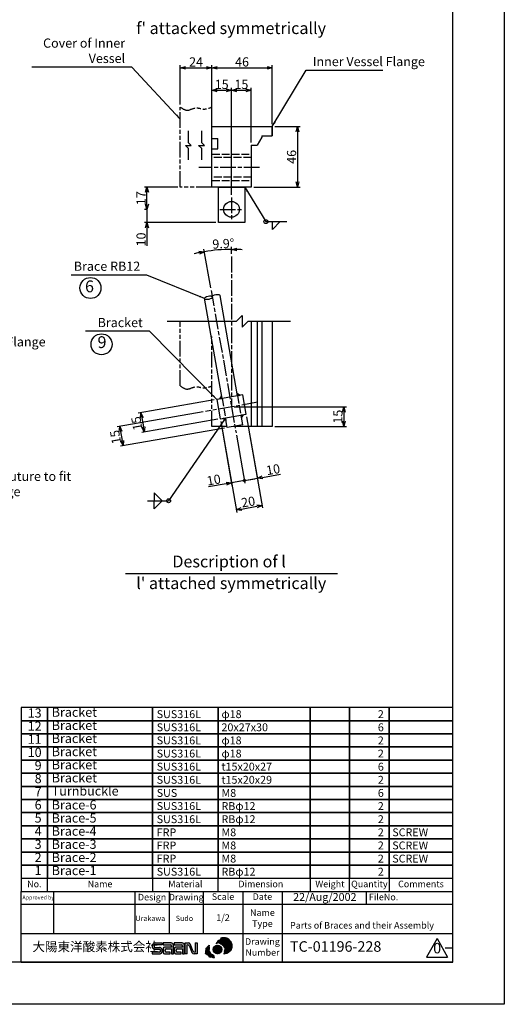
# Model space of a CAD drawing. Extents: x 0 to 1649, y 0 to 1143.
# Drawn here: x 1280 to 1649, y 0 to 750 of the extents above; entities that cross this region are included whole.
import ezdxf
from ezdxf.enums import TextEntityAlignment as Align

# ---------------------------------------------------------------- set-up
doc = ezdxf.new("R2010")
doc.units = 0
for name, pattern in [('AM_ISO02W050', [7.5, 6, -1.5]), ('AM_ISO08W050', [18, 12, -1.5, 3, -1.5]), ('AM_ISO09W050', [22.5, 12, -1.5, 3, -1.5, 3, -1.5])]:
    doc.linetypes.add(name, pattern=pattern)
doc.layers.get('0').update_dxf_attribs({"linetype": 'CONTINUOUS'})
doc.layers.get('DEFPOINTS').update_dxf_attribs({"linetype": 'CONTINUOUS'})
for name, color, linetype in [('A1枠', 7, 'CONTINUOUS'), ('AM_3', 6, 'AM_ISO02W050'), ('AM_5', 3, 'CONTINUOUS'), ('AM_6', 2, 'CONTINUOUS'), ('AM_7', 4, 'AM_ISO08W050'), ('AM_8', 1, 'CONTINUOUS'), ('ブラケット', 1, 'CONTINUOUS'), ('ブレース', 5, 'CONTINUOUS'), ('内槽フランジ', 8, 'CONTINUOUS'), ('内槽フランジフタ', 8, 'AM_ISO09W050'), ('図面範囲', 7, 'CONTINUOUS')]:
    doc.layers.add(name, color=color, linetype=linetype)
doc.styles.add('スタイル１', font='MS Gothic.ttf')
doc.styles.add('大陽東洋酸素', font='MS Mincho.ttf', dxfattribs={"width": 0.8})
doc.styles.add('表題', font='MS PMincho.ttf')
doc.dimstyles.new('スタイル1-2', dxfattribs={"dimtxt": 7, "dimasz": 4, "dimexe": 2, "dimexo": 2, "dimgap": 1, "dimtad": 1, "dimtxsty": 'スタイル１', "dimblk": 'OPEN30', "dimcen": 0.09, "dimclrd": 2, "dimclre": 2, "dimazin": 3, "dimtm": 1e-09, "dimtfac": 1, "dimtmove": 0, "dimatfit": 3, "dimtolj": 1, "dimtzin": 0})
doc.dimstyles.new('スタイル1-2$2', dxfattribs={"dimtxt": 7, "dimasz": 4, "dimexe": 2, "dimexo": 2, "dimgap": 1, "dimtad": 1, "dimtxsty": 'スタイル１', "dimblk": 'OPEN30', "dimcen": 0.09, "dimclrd": 2, "dimclre": 2, "dimazin": 3, "dimtm": 1e-09, "dimtfac": 1, "dimtmove": 0, "dimatfit": 3, "dimtolj": 1, "dimtzin": 0})

# ---------------------------------------------------------------- blocks, each defined once
blk = doc.blocks.new('_OPEN30')
at = {"color": 0}
for p, q in [((-1, 0.27), (0, 0)), ((0, 0), (-1, -0.27)), ((0, 0), (-1, 0))]:
    blk.add_line(p, q, dxfattribs=at)
blk = doc.blocks.new('*D97')
at = {"layer": 'AM_5', "color": 2}
for p, q in [((1443.5, 455.09), (1528.92, 455.09)), ((1526.92, 451.09), (1526.92, 444.09)), ((1474.5, 440.09), (1528.92, 440.09))]:
    blk.add_line(p, q, dxfattribs=at)
at = {"layer": 'DEFPOINTS', "color": 0}
for p in [(1441.5, 455.09), (1472.5, 440.09), (1526.92, 440.09)]:
    blk.add_point(p, dxfattribs=at)
at = {"layer": 'AM_5', "color": 2, "xscale": 4, "yscale": 4, "zscale": 4}
for p, rotation in [((1526.92, 455.09), 90), ((1526.92, 440.09), 270)]:
    blk.add_blockref('_OPEN30', p, dxfattribs=dict(at, rotation=rotation))
at = {"layer": 'AM_5', "color": 0, "insert": (1522.42, 447.59), "char_height": 7, "attachment_point": 5, "rotation": 90, "style": 'スタイル１'}
blk.add_mtext('\\A1;15', dxfattribs=at)
blk = doc.blocks.new('*D104')
at = {"layer": 'AM_5', "color": 2}
for p, q in [((1425.63, 545.71), (1420.47, 575.21)), ((1441.5, 571.54), (1441.5, 577.04))]:
    blk.add_line(p, q, dxfattribs=at)
for start, end in [(101.83924, 103.74997), (90, 99.92851), (86.17854, 88.08927)]:
    blk.add_arc((1441.5, 455.09), 119.95, start, end, dxfattribs=at)
at = {"layer": 'DEFPOINTS', "color": 0}
for p in [(1427.67, 574.24), (1441.5, 569.54), (1425.98, 543.74), (1441.5, 455.09), (1444.95, 435.39)]:
    blk.add_point(p, dxfattribs=at)
at = {"layer": 'AM_5', "color": 2, "xscale": 4, "yscale": 4, "zscale": 4}
for p, rotation in [((1420.81, 573.24), 10.88387409454786), ((1441.5, 575.04), 179.0446349131433)]:
    blk.add_blockref('_OPEN30', p, dxfattribs=dict(at, rotation=rotation))
at = {"layer": 'AM_5', "color": 0, "insert": (1435.27, 579.38), "char_height": 7, "attachment_point": 5, "rotation": 2.86721, "style": 'スタイル１'}
blk.add_mtext('\\A1;9.9°', dxfattribs=at)
blk = doc.blocks.new('_DOTSMALL')
at = {"color": 0, "linetype": 'BYBLOCK', "const_width": 0.5}
blk.add_lwpolyline([(-0.0625, 0, 1), (0.0625, 0, 1)], format="xyb", close=True, dxfattribs=at)
blk = doc.blocks.new('*D107')
at = {"layer": 'AM_5', "color": 2}
for p, q in [((1452.98, 447.46), (1461.51, 398.73)), ((1445.29, 433.42), (1451.66, 397)), ((1451.32, 398.97), (1447.38, 398.28)), ((1451.32, 398.97), (1461.17, 400.7)), ((1465.11, 401.39), (1478.75, 403.78))]:
    blk.add_line(p, q, dxfattribs=at)
at = {"layer": 'DEFPOINTS', "color": 0}
for p in [(1452.64, 449.43), (1444.95, 435.39), (1461.17, 400.7)]:
    blk.add_point(p, dxfattribs=at)
at = {"layer": 'AM_5', "color": 2, "xscale": 4, "yscale": 4, "zscale": 4}
for name, p, rotation in [('_DOTSMALL', (1451.32, 398.97), 9.928509007691524), ('_OPEN30', (1461.17, 400.7), 189.9285090076915)]:
    blk.add_blockref(name, p, dxfattribs=dict(at, rotation=rotation))
at = {"layer": 'AM_5', "color": 0, "insert": (1473.13, 407.36), "char_height": 7, "attachment_point": 5, "rotation": 9.92851, "style": 'スタイル１'}
blk.add_mtext('\\A1;10', dxfattribs=at)
blk = doc.blocks.new('*D106')
at = {"layer": 'AM_5', "color": 2}
for p, q in [((1433.28, 444.01), (1441.81, 395.28)), ((1445.29, 433.42), (1451.66, 397)), ((1451.32, 398.97), (1441.47, 397.25)), ((1451.32, 398.97), (1459.2, 400.35)), ((1437.53, 396.56), (1423.88, 394.17))]:
    blk.add_line(p, q, dxfattribs=at)
at = {"layer": 'DEFPOINTS', "color": 0}
for p in [(1432.94, 445.98), (1444.95, 435.39), (1451.32, 398.97)]:
    blk.add_point(p, dxfattribs=at)
at = {"layer": 'AM_5', "color": 2, "xscale": 4, "yscale": 4, "zscale": 4}
for name, p, rotation in [('_OPEN30', (1441.47, 397.25), 9.928509007691524), ('_DOTSMALL', (1451.32, 398.97), 189.9285090076915)]:
    blk.add_blockref(name, p, dxfattribs=dict(at, rotation=rotation))
at = {"layer": 'AM_5', "color": 0, "insert": (1427.96, 399.45), "char_height": 7, "attachment_point": 5, "rotation": 9.92851, "style": 'スタイル１'}
blk.add_mtext('\\A1;10', dxfattribs=at)
blk = doc.blocks.new('*D105')
at = {"layer": 'AM_5', "color": 2}
for p, q in [((1433.28, 444.01), (1445.43, 374.59)), ((1452.98, 447.46), (1465.14, 378.04)), ((1449.03, 377.25), (1460.85, 379.32))]:
    blk.add_line(p, q, dxfattribs=at)
at = {"layer": 'DEFPOINTS', "color": 0}
for p in [(1432.94, 445.98), (1452.64, 449.43), (1464.79, 380.01)]:
    blk.add_point(p, dxfattribs=at)
at = {"layer": 'AM_5', "color": 2, "xscale": 4, "yscale": 4, "zscale": 4}
for p, rotation in [((1445.09, 376.56), 189.9285090076915), ((1464.79, 380.01), 9.928509007691524)]:
    blk.add_blockref('_OPEN30', p, dxfattribs=dict(at, rotation=rotation))
at = {"layer": 'AM_5', "color": 0, "insert": (1454.16, 382.72), "char_height": 7, "attachment_point": 5, "rotation": 9.92851, "style": 'スタイル１'}
blk.add_mtext('\\A1;20', dxfattribs=at)
blk = doc.blocks.new('*D108')
at = {"layer": 'AM_5', "color": 2}
for p, q in [((1428.38, 460.41), (1370.54, 450.28)), ((1430.97, 445.63), (1373.13, 435.51)), ((1373.2, 446.69), (1374.41, 439.79))]:
    blk.add_line(p, q, dxfattribs=at)
at = {"layer": 'DEFPOINTS', "color": 0}
for p in [(1430.35, 460.75), (1432.94, 445.98), (1375.1, 435.85)]:
    blk.add_point(p, dxfattribs=at)
at = {"layer": 'AM_5', "color": 2, "xscale": 4, "yscale": 4, "zscale": 4}
for p, rotation in [((1372.51, 450.63), 99.92850900769153), ((1375.1, 435.85), 279.9285090076915)]:
    blk.add_blockref('_OPEN30', p, dxfattribs=dict(at, rotation=rotation))
at = {"layer": 'AM_5', "color": 0, "insert": (1369.37, 442.47), "char_height": 7, "attachment_point": 5, "rotation": 99.92851, "style": 'スタイル１'}
blk.add_mtext('\\A1;15', dxfattribs=at)
blk = doc.blocks.new('*D111')
at = {"layer": 'AM_5', "color": 2}
for p, q in [((1426.5, 670.52), (1426.5, 698.19)), ((1441.5, 616.52), (1441.5, 698.19)), ((1430.5, 696.19), (1437.5, 696.19))]:
    blk.add_line(p, q, dxfattribs=at)
at = {"layer": 'DEFPOINTS', "color": 0}
for p in [(1441.5, 696.19), (1426.5, 668.52), (1441.5, 614.52)]:
    blk.add_point(p, dxfattribs=at)
at = {"layer": 'AM_5', "color": 2, "xscale": 4, "yscale": 4, "zscale": 4, "rotation": 180}
blk.add_blockref('_OPEN30', (1426.5, 696.19), dxfattribs=at)
at = {"layer": 'AM_5', "color": 2, "xscale": 4, "yscale": 4, "zscale": 4}
blk.add_blockref('_OPEN30', (1441.5, 696.19), dxfattribs=at)
at = {"layer": 'AM_5', "color": 0, "insert": (1434, 700.69), "char_height": 7, "attachment_point": 5, "style": 'スタイル１'}
blk.add_mtext('\\A1;15', dxfattribs=at)
blk = doc.blocks.new('*D110')
at = {"layer": 'AM_5', "color": 2}
for p, q in [((1441.5, 616.52), (1441.5, 698.19)), ((1456.5, 656.52), (1456.5, 698.19)), ((1445.5, 696.19), (1452.5, 696.19))]:
    blk.add_line(p, q, dxfattribs=at)
at = {"layer": 'DEFPOINTS', "color": 0}
for p in [(1456.5, 696.19), (1456.5, 654.52), (1441.5, 614.52)]:
    blk.add_point(p, dxfattribs=at)
at = {"layer": 'AM_5', "color": 2, "xscale": 4, "yscale": 4, "zscale": 4, "rotation": 180}
blk.add_blockref('_OPEN30', (1441.5, 696.19), dxfattribs=at)
at = {"layer": 'AM_5', "color": 2, "xscale": 4, "yscale": 4, "zscale": 4}
blk.add_blockref('_OPEN30', (1456.5, 696.19), dxfattribs=at)
at = {"layer": 'AM_5', "color": 0, "insert": (1449, 700.69), "char_height": 7, "attachment_point": 5, "style": 'スタイル１'}
blk.add_mtext('\\A1;15', dxfattribs=at)
blk = doc.blocks.new('*D109')
at = {"layer": 'AM_5', "color": 2}
for p, q in [((1474.5, 668.52), (1493.68, 668.52)), ((1491.68, 664.52), (1491.68, 626.52)), ((1458.5, 622.52), (1493.68, 622.52))]:
    blk.add_line(p, q, dxfattribs=at)
at = {"layer": 'DEFPOINTS', "color": 0}
for p in [(1472.5, 668.52), (1456.5, 622.52), (1491.68, 622.52)]:
    blk.add_point(p, dxfattribs=at)
at = {"layer": 'AM_5', "color": 2, "xscale": 4, "yscale": 4, "zscale": 4}
for p, rotation in [((1491.68, 668.52), 90), ((1491.68, 622.52), 270)]:
    blk.add_blockref('_OPEN30', p, dxfattribs=dict(at, rotation=rotation))
at = {"layer": 'AM_5', "color": 0, "insert": (1487.18, 645.52), "char_height": 7, "attachment_point": 5, "rotation": 90, "style": 'スタイル１'}
blk.add_mtext('\\A1;46', dxfattribs=at)
blk = doc.blocks.new('*D113')
at = {"layer": 'AM_5', "color": 2}
for p, q in [((1377.12, 609.52), (1377.12, 613.52)), ((1376.84, 605.52), (1375.12, 605.52)), ((1377.12, 605.52), (1377.12, 595.52)), ((1429.5, 595.52), (1375.12, 595.52)), ((1377.12, 591.52), (1377.12, 577.66))]:
    blk.add_line(p, q, dxfattribs=at)
at = {"layer": 'DEFPOINTS', "color": 0}
for p in [(1377.12, 605.52), (1378.84, 605.52), (1431.5, 595.52)]:
    blk.add_point(p, dxfattribs=at)
at = {"layer": 'AM_5', "color": 2, "xscale": 4, "yscale": 4, "zscale": 4}
for p, rotation in [((1377.12, 605.52), 270), ((1377.12, 595.52), 90)]:
    blk.add_blockref('_OPEN30', p, dxfattribs=dict(at, rotation=rotation))
at = {"layer": 'AM_5', "color": 0, "insert": (1372.62, 582.59), "char_height": 7, "attachment_point": 5, "rotation": 90, "style": 'スタイル１'}
blk.add_mtext('\\A1;10', dxfattribs=at)
blk = doc.blocks.new('*D112')
at = {"layer": 'AM_5', "color": 2}
for p, q in [((1400.5, 622.52), (1375.12, 622.52)), ((1377.12, 609.52), (1377.12, 618.52)), ((1376.84, 605.52), (1375.12, 605.52))]:
    blk.add_line(p, q, dxfattribs=at)
at = {"layer": 'DEFPOINTS', "color": 0}
for p in [(1377.12, 622.52), (1402.5, 622.52), (1378.84, 605.52)]:
    blk.add_point(p, dxfattribs=at)
at = {"layer": 'AM_5', "color": 2, "xscale": 4, "yscale": 4, "zscale": 4}
for p, rotation in [((1377.12, 622.52), 90), ((1377.12, 605.52), 270)]:
    blk.add_blockref('_OPEN30', p, dxfattribs=dict(at, rotation=rotation))
at = {"layer": 'AM_5', "color": 0, "insert": (1372.62, 614.02), "char_height": 7, "attachment_point": 5, "rotation": 90, "style": 'スタイル１'}
blk.add_mtext('\\A1;17', dxfattribs=at)
blk = doc.blocks.new('*D114')
at = {"layer": 'AM_5', "color": 2}
for p, q in [((1426.5, 685.38), (1426.5, 715.32)), ((1430.5, 713.32), (1468.5, 713.32)), ((1472.5, 670.52), (1472.5, 715.32))]:
    blk.add_line(p, q, dxfattribs=at)
at = {"layer": 'DEFPOINTS', "color": 0}
for p in [(1472.5, 713.32), (1426.5, 683.38), (1472.5, 668.52)]:
    blk.add_point(p, dxfattribs=at)
at = {"layer": 'AM_5', "color": 2, "xscale": 4, "yscale": 4, "zscale": 4, "rotation": 180}
blk.add_blockref('_OPEN30', (1426.5, 713.32), dxfattribs=at)
at = {"layer": 'AM_5', "color": 2, "xscale": 4, "yscale": 4, "zscale": 4}
blk.add_blockref('_OPEN30', (1472.5, 713.32), dxfattribs=at)
at = {"layer": 'AM_5', "color": 0, "insert": (1449.5, 717.82), "char_height": 7, "attachment_point": 5, "style": 'スタイル１'}
blk.add_mtext('\\A1;46', dxfattribs=at)
blk = doc.blocks.new('*D115')
at = {"layer": 'AM_5', "color": 2}
for p, q in [((1402.5, 685.38), (1402.5, 715.32)), ((1406.5, 713.32), (1422.5, 713.32)), ((1426.5, 685.38), (1426.5, 715.32))]:
    blk.add_line(p, q, dxfattribs=at)
at = {"layer": 'DEFPOINTS', "color": 0}
for p in [(1426.5, 713.32), (1402.5, 683.38), (1426.5, 683.38)]:
    blk.add_point(p, dxfattribs=at)
at = {"layer": 'AM_5', "color": 2, "xscale": 4, "yscale": 4, "zscale": 4, "rotation": 180}
blk.add_blockref('_OPEN30', (1402.5, 713.32), dxfattribs=at)
at = {"layer": 'AM_5', "color": 2, "xscale": 4, "yscale": 4, "zscale": 4}
blk.add_blockref('_OPEN30', (1426.5, 713.32), dxfattribs=at)
at = {"layer": 'AM_5', "color": 0, "insert": (1414.5, 717.82), "char_height": 7, "attachment_point": 5, "style": 'スタイル１'}
blk.add_mtext('\\A1;24', dxfattribs=at)
blk = doc.blocks.new('*D149')
at = {"layer": 'AM_5', "color": 2}
for p, q in [((1419.83, 451.3), (1354.38, 439.84)), ((1436.2, 438.94), (1356.97, 425.07)), ((1357.04, 436.25), (1358.25, 429.35))]:
    blk.add_line(p, q, dxfattribs=at)
at = {"layer": 'DEFPOINTS', "color": 0}
for p in [(1421.8, 451.64), (1438.17, 439.28), (1358.94, 425.41)]:
    blk.add_point(p, dxfattribs=at)
at = {"layer": 'AM_5', "color": 2, "xscale": 4, "yscale": 4, "zscale": 4}
for p, rotation in [((1356.35, 440.19), 99.92850900769166), ((1358.94, 425.41), 279.9285090076917)]:
    blk.add_blockref('_OPEN30', p, dxfattribs=dict(at, rotation=rotation))
at = {"layer": 'AM_5', "color": 0, "insert": (1353.21, 432.02), "char_height": 7, "attachment_point": 5, "rotation": 99.92851, "style": 'スタイル１'}
blk.add_mtext('\\A1;15', dxfattribs=at)

msp = doc.modelspace()

# ---------------------------------------------------------------- hatches: boundary and pattern name
at = {"layer": 'A1枠'}
h = msp.add_hatch(color=256, dxfattribs=at)
h.paths.add_polyline_path([(1386.611, 43.258), (1383.228, 43.258, -0.3669553), (1382.537, 43.844, -0.082184), (1382.537, 44.772, -0.3669553), (1383.228, 45.358), (1388.799, 45.358), (1388.799, 46.758), (1383.286, 46.758, 0.276984), (1381.433, 45.646, 0.25), (1381.433, 42.97, 0.276984), (1383.286, 41.858), (1386.67, 41.858, -0.3669553), (1387.361, 41.272, -0.082184), (1387.361, 40.344, -0.3669553), (1386.67, 39.758), (1381.099, 39.758), (1381.099, 38.358), (1386.611, 38.358, 0.276984), (1388.464, 39.47, 0.25), (1388.464, 42.146, 0.276984)])
h.paths.add_polyline_path([(1390.549, 43.608, 0.4142136), (1389.499, 42.558), (1389.499, 39.408, 0.4142136), (1390.549, 38.358), (1394.749, 38.358), (1394.749, 39.758), (1391.949, 39.758, -0.4142136), (1390.899, 40.808), (1390.899, 41.158, -0.4142136), (1391.949, 42.208), (1395.799, 42.208), (1395.799, 38.358), (1397.199, 38.358), (1397.199, 45.008, 0.4142136), (1395.449, 46.758), (1389.499, 46.758), (1389.499, 45.358), (1394.749, 45.358, -0.4142136), (1395.799, 44.308), (1395.799, 43.608)])
h.paths.add_polyline_path([(1398.949, 43.608, 0.4142136), (1397.899, 42.558), (1397.899, 39.408, 0.4142136), (1398.949, 38.358), (1403.149, 38.358), (1403.149, 39.758), (1400.349, 39.758, -0.4142136), (1399.299, 40.808), (1399.299, 41.158, -0.4142136), (1400.349, 42.208), (1404.199, 42.208), (1404.199, 38.358), (1405.599, 38.358), (1405.599, 45.008, 0.4142136), (1403.849, 46.758), (1397.899, 46.758), (1397.899, 45.358), (1403.149, 45.358, -0.4142136), (1404.199, 44.308), (1404.199, 43.608)])
h.paths.add_polyline_path([(1407.699, 45.358), (1407.839, 45.358, -0.3066784), (1409.464, 44.258), (1411.384, 39.458, 0.3066784), (1413.009, 38.358), (1415.249, 38.358), (1415.249, 46.758), (1413.849, 46.758), (1413.849, 39.758), (1413.709, 39.758, -0.3066784), (1412.084, 40.858), (1410.164, 45.658, 0.3066784), (1408.539, 46.758), (1406.299, 46.758), (1406.299, 38.358), (1407.699, 38.358)])
h = msp.add_hatch(dxfattribs=at)
h.set_pattern_fill('LINE', color=256, scale=0.1, angle=45, style=0)
edge = h.paths.add_edge_path()
edge.add_spline(control_points=[(1424.573, 44.982), (1424.057, 44.747), (1423.423, 44.459), (1423.287, 43.405), (1422.39, 43.16), (1422.15, 42.176), (1422.187, 41.372), (1421.814, 40.427), (1421.942, 39.493), (1421.501, 38.241), (1422.581, 38.052), (1423.148, 37.419), (1424.179, 37.393), (1424.415, 36.671), (1424.469, 35.98), (1425.316, 35.656), (1426.094, 36.241), (1427.084, 35.698), (1427.74, 35.355), (1428.674, 35.494), (1427.734, 36.174), (1428.042, 36.872), (1427.737, 37.698), (1426.779, 37.858), (1425.755, 38.361), (1425.252, 39.357), (1425.007, 40.194), (1424.363, 40.464), (1424.299, 41.273), (1424.453, 42.057), (1424.446, 42.839), (1424.579, 43.468), (1424.22, 43.861), (1424.198, 44.407), (1424.602, 44.675), (1424.579, 44.916), (1424.573, 44.982)], knot_values=[0, 0, 0, 0, 1.5165948, 1.8612986, 3.0020793, 3.7059895, 4.7047524, 5.4397944, 6.6272199, 7.7635126, 8.2738195, 9.4610856, 10.315273, 10.8874354, 11.5314517, 12.2969119, 13.0460923, 14.1852557, 15.1746404, 15.5653814, 16.248391, 17.2000318, 17.7100191, 18.6432906, 19.8305559, 21.0406879, 21.9100152, 22.2516345, 22.9866765, 23.9854394, 24.7444475, 25.3599399, 25.7417313, 26.2625317, 26.7747875, 26.9641701, 26.9641701, 26.9641701, 26.9641701], degree=3, periodic=0)
h.paths.add_polyline_path([(1434.164, 41.715, 1), (1427.492, 41.715, 1)])
edge = h.paths.add_edge_path()
edge.add_spline(control_points=[(1430.165, 45.976), (1430.437, 46.315), (1430.921, 46.917), (1432.207, 46.543), (1433.956, 45.647), (1436.007, 44.028), (1436.992, 41.852), (1435.702, 40.167), (1436.642, 40.158), (1436.223, 39.231), (1435.322, 37.74), (1436.86, 39.032), (1438.033, 38.398), (1439.068, 39.695), (1440.951, 40.474), (1441.571, 42.748), (1442.032, 45.277), (1440.862, 47.612), (1439.492, 49.724), (1437.551, 50.951), (1435.557, 50.934), (1434.185, 50.974), (1432.376, 49.582), (1434.38, 50.747), (1434.764, 49.587), (1433.756, 49.852), (1432.954, 49.031), (1431.383, 48.943), (1430.885, 47.692), (1430.114, 46.99), (1430.147, 46.328), (1430.165, 45.976)], knot_values=[0, 0, 0, 0, 1.1766333, 2.0881088, 3.6138191, 7.2722564, 9.5220829, 10.6475345, 10.9924887, 11.5218416, 12.9643256, 14.0663287, 15.2045865, 16.4932519, 18.2940384, 21.2413031, 22.8151613, 25.9908113, 28.5956248, 30.358742, 32.6455759, 34.141769, 35.1936072, 36.6222782, 37.071476, 37.6420813, 38.7245877, 40.5287677, 41.619044, 42.4999873, 43.4987487, 43.4987487, 43.4987487, 43.4987487], degree=3, periodic=0)
at = {"layer": 'AM_8'}
h = msp.add_hatch(dxfattribs=at)
h.set_pattern_fill('LINE', color=256, scale=0.15, angle=54.928509, style=0)
h.set_pattern_definition([(144.928509, (3629.93356, -6701.6464), (0.27365234, 0.389780014), [])])
h.paths.add_polyline_path([(1448.084, 463.857), (1445.769, 465.482), (1446.114, 463.512)])
h = msp.add_hatch(dxfattribs=at)
h.set_pattern_fill('LINE', color=256, scale=0.15, angle=54.928509, style=0)
h.set_pattern_definition([(54.928509, (1814.13504, -7019.4851), (-0.389780014, 0.27365234), [])])
h.paths.add_polyline_path([(1434.293, 461.443), (1433.949, 463.413), (1432.323, 461.098)])
h = msp.add_hatch(dxfattribs=at)
h.set_pattern_fill('LINE', color=256, scale=0.15, angle=54.928509, style=0)
h.set_pattern_definition([(324.928509, (-746.94017, 7611.82626), (-0.27365234, -0.389780014), [])])
h.paths.add_polyline_path([(1434.91, 446.323), (1437.225, 444.698), (1436.88, 446.668)])
h = msp.add_hatch(dxfattribs=at)
h.set_pattern_fill('LINE', color=256, scale=0.15, angle=54.928509, style=0)
h.set_pattern_definition([(234.928509, (1068.85835, 7929.66493), (0.389780014, -0.27365234), [])])
h.paths.add_polyline_path([(1448.7, 448.737), (1449.045, 446.767), (1450.67, 449.082)])

# ---------------------------------------------------------------- linework, layer by layer
for p, q in [((1408.582, 665.248), (1408.582, 656.47)), ((1418.582, 665.248), (1418.582, 656.47)), ((1408.582, 652.026), (1408.582, 643.248)), ((1418.582, 652.026), (1418.582, 643.248))]:
    msp.add_line(p, q)
for points in [[(1408.582, 652.026), (1406.359, 654.248), (1410.804, 654.248), (1408.582, 656.47)], [(1418.582, 652.026), (1416.359, 654.248), (1420.804, 654.248), (1418.582, 656.47)]]:
    msp.add_lwpolyline(points)
at = {"layer": 'A1枠'}
for p, q in [((1610, 32), (1610, 1138)), ((1281.4, 96), (1609.4, 96)), ((1281.4, 96), (1281.4, 86)), ((1301.4, 86), (1301.4, 96)), ((1381.4, 96), (1381.4, 86)), ((1431.4, 86), (1431.4, 96)), ((1501.4, 96), (1501.4, 86)), ((1531.4, 86), (1531.4, 96)), ((1561.4, 96), (1561.4, 86)), ((1281.4, 86), (1610, 86)), ((1281.4, 32), (1281.4, 86)), ((1306, 86), (1306, 54)), ((1368, 86), (1368, 54)), ((1394, 86), (1394, 54)), ((1420, 86), (1420, 54)), ((1450, 86), (1450, 32)), ((1480, 86), (1480, 54)), ((1544.067, 86), (1544.067, 76)), ((1610, 32), (1610, 86)), ((1610, 76), (1281.4, 76)), ((1281.4, 54), (1610, 54)), ((1480, 54), (1480, 32)), ((1388.799, 45.358), (1383.228, 45.358)), ((1383.286, 46.758), (1388.799, 46.758)), ((1388.799, 46.758), (1388.799, 45.358)), ((1395.449, 46.758), (1389.499, 46.758)), ((1389.499, 46.758), (1389.499, 45.358)), ((1389.499, 45.358), (1394.749, 45.358)), ((1397.199, 38.358), (1397.199, 45.008)), ((1403.849, 46.758), (1397.899, 46.758)), ((1397.899, 46.758), (1397.899, 45.358)), ((1397.899, 45.358), (1403.149, 45.358)), ((1405.599, 38.358), (1405.599, 45.008)), ((1406.299, 46.758), (1408.539, 46.758)), ((1406.299, 38.358), (1406.299, 46.758)), ((1407.699, 38.358), (1407.699, 45.358)), ((1407.699, 45.358), (1407.839, 45.358)), ((1412.084, 40.858), (1410.164, 45.658)), ((1413.849, 46.758), (1415.249, 46.758)), ((1413.849, 46.758), (1413.849, 39.758)), ((1415.249, 46.758), (1415.249, 38.358)), ((1597.917, 50), (1589.834, 36)), ((1597.917, 50), (1606, 36)), ((1386.67, 39.758), (1381.099, 39.758)), ((1381.099, 39.758), (1381.099, 38.358)), ((1381.099, 38.358), (1386.611, 38.358)), ((1383.228, 43.258), (1386.611, 43.258)), ((1386.67, 41.858), (1383.286, 41.858)), ((1389.499, 42.558), (1389.499, 39.408)), ((1395.799, 43.608), (1390.549, 43.608)), ((1390.549, 38.358), (1394.749, 38.358)), ((1390.549, 38.358), (1394.749, 38.358)), ((1390.899, 40.808), (1390.899, 41.158)), ((1391.949, 42.208), (1395.799, 42.208)), ((1394.749, 39.758), (1391.949, 39.758)), ((1394.749, 38.358), (1394.749, 39.758)), ((1395.799, 44.308), (1395.799, 43.608)), ((1395.799, 42.208), (1395.799, 38.358)), ((1395.799, 38.358), (1397.199, 38.358)), ((1397.899, 42.558), (1397.899, 39.408)), ((1404.199, 43.608), (1398.949, 43.608)), ((1398.949, 38.358), (1403.149, 38.358)), ((1398.949, 38.358), (1403.149, 38.358)), ((1399.299, 40.808), (1399.299, 41.158)), ((1400.349, 42.208), (1404.199, 42.208)), ((1403.149, 39.758), (1400.349, 39.758)), ((1403.149, 38.358), (1403.149, 39.758)), ((1404.199, 44.308), (1404.199, 43.608)), ((1404.199, 42.208), (1404.199, 38.358)), ((1404.199, 38.358), (1405.599, 38.358)), ((1407.699, 38.358), (1406.299, 38.358)), ((1409.464, 44.258), (1411.384, 39.458)), ((1415.249, 38.358), (1413.009, 38.358)), ((1413.849, 39.758), (1413.709, 39.758)), ((1604, 43), (1610, 43)), ((1610, 32), (30, 32)), ((1281.4, 32), (1610, 32)), ((1589.834, 36), (1606, 36))]:
    msp.add_line(p, q, dxfattribs=at)
for points in [[(1281.4, 216), (1301.4, 216), (1301.4, 226), (1281.4, 226)], [(1301.4, 216), (1381.4, 216), (1381.4, 226), (1301.4, 226)], [(1381.4, 216), (1431.4, 216), (1431.4, 226), (1381.4, 226)], [(1431.4, 216), (1501.4, 216), (1501.4, 226), (1431.4, 226)], [(1501.4, 216), (1531.4, 216), (1531.4, 226), (1501.4, 226)], [(1531.4, 216), (1561.4, 216), (1561.4, 226), (1531.4, 226)], [(1561.4, 216), (1610, 216), (1610, 226), (1561.4, 226)], [(1281.4, 206), (1301.4, 206), (1301.4, 216), (1281.4, 216)], [(1301.4, 206), (1381.4, 206), (1381.4, 216), (1301.4, 216)], [(1381.4, 206), (1431.4, 206), (1431.4, 216), (1381.4, 216)], [(1431.4, 206), (1501.4, 206), (1501.4, 216), (1431.4, 216)], [(1501.4, 206), (1531.4, 206), (1531.4, 216), (1501.4, 216)], [(1531.4, 206), (1561.4, 206), (1561.4, 216), (1531.4, 216)], [(1561.4, 206), (1610, 206), (1610, 216), (1561.4, 216)], [(1281.4, 196), (1301.4, 196), (1301.4, 206), (1281.4, 206)], [(1301.4, 196), (1381.4, 196), (1381.4, 206), (1301.4, 206)], [(1381.4, 196), (1431.4, 196), (1431.4, 206), (1381.4, 206)], [(1431.4, 196), (1501.4, 196), (1501.4, 206), (1431.4, 206)], [(1501.4, 196), (1531.4, 196), (1531.4, 206), (1501.4, 206)], [(1531.4, 196), (1561.4, 196), (1561.4, 206), (1531.4, 206)], [(1561.4, 196), (1610, 196), (1610, 206), (1561.4, 206)], [(1281.4, 186), (1301.4, 186), (1301.4, 196), (1281.4, 196)], [(1301.4, 186), (1381.4, 186), (1381.4, 196), (1301.4, 196)], [(1381.4, 186), (1431.4, 186), (1431.4, 196), (1381.4, 196)], [(1431.4, 186), (1501.4, 186), (1501.4, 196), (1431.4, 196)], [(1501.4, 186), (1531.4, 186), (1531.4, 196), (1501.4, 196)], [(1531.4, 186), (1561.4, 186), (1561.4, 196), (1531.4, 196)], [(1561.4, 186), (1610, 186), (1610, 196), (1561.4, 196)], [(1281.4, 176), (1301.4, 176), (1301.4, 186), (1281.4, 186)], [(1301.4, 176), (1381.4, 176), (1381.4, 186), (1301.4, 186)], [(1381.4, 176), (1431.4, 176), (1431.4, 186), (1381.4, 186)], [(1431.4, 176), (1501.4, 176), (1501.4, 186), (1431.4, 186)], [(1501.4, 176), (1531.4, 176), (1531.4, 186), (1501.4, 186)], [(1531.4, 176), (1561.4, 176), (1561.4, 186), (1531.4, 186)], [(1561.4, 176), (1610, 176), (1610, 186), (1561.4, 186)], [(1281.4, 166), (1301.4, 166), (1301.4, 176), (1281.4, 176)], [(1301.4, 166), (1381.4, 166), (1381.4, 176), (1301.4, 176)], [(1381.4, 166), (1431.4, 166), (1431.4, 176), (1381.4, 176)], [(1431.4, 166), (1501.4, 166), (1501.4, 176), (1431.4, 176)], [(1501.4, 166), (1531.4, 166), (1531.4, 176), (1501.4, 176)], [(1531.4, 166), (1561.4, 166), (1561.4, 176), (1531.4, 176)], [(1561.4, 166), (1610, 166), (1610, 176), (1561.4, 176)], [(1281.4, 156), (1301.4, 156), (1301.4, 166), (1281.4, 166)], [(1301.4, 156), (1381.4, 156), (1381.4, 166), (1301.4, 166)], [(1381.4, 156), (1431.4, 156), (1431.4, 166), (1381.4, 166)], [(1431.4, 156), (1501.4, 156), (1501.4, 166), (1431.4, 166)], [(1501.4, 156), (1531.4, 156), (1531.4, 166), (1501.4, 166)], [(1531.4, 156), (1561.4, 156), (1561.4, 166), (1531.4, 166)], [(1561.4, 156), (1610, 156), (1610, 166), (1561.4, 166)], [(1281.4, 146), (1301.4, 146), (1301.4, 156), (1281.4, 156)], [(1301.4, 146), (1381.4, 146), (1381.4, 156), (1301.4, 156)], [(1381.4, 146), (1431.4, 146), (1431.4, 156), (1381.4, 156)], [(1431.4, 146), (1501.4, 146), (1501.4, 156), (1431.4, 156)], [(1501.4, 146), (1531.4, 146), (1531.4, 156), (1501.4, 156)], [(1531.4, 146), (1561.4, 146), (1561.4, 156), (1531.4, 156)], [(1561.4, 146), (1610, 146), (1610, 156), (1561.4, 156)], [(1281.4, 136), (1301.4, 136), (1301.4, 146), (1281.4, 146)], [(1301.4, 136), (1381.4, 136), (1381.4, 146), (1301.4, 146)], [(1381.4, 136), (1431.4, 136), (1431.4, 146), (1381.4, 146)], [(1431.4, 136), (1501.4, 136), (1501.4, 146), (1431.4, 146)], [(1501.4, 136), (1531.4, 136), (1531.4, 146), (1501.4, 146)], [(1531.4, 136), (1561.4, 136), (1561.4, 146), (1531.4, 146)], [(1561.4, 136), (1610, 136), (1610, 146), (1561.4, 146)], [(1281.4, 126), (1301.4, 126), (1301.4, 136), (1281.4, 136)], [(1301.4, 126), (1381.4, 126), (1381.4, 136), (1301.4, 136)], [(1381.4, 126), (1431.4, 126), (1431.4, 136), (1381.4, 136)], [(1431.4, 126), (1501.4, 126), (1501.4, 136), (1431.4, 136)], [(1501.4, 126), (1531.4, 126), (1531.4, 136), (1501.4, 136)], [(1531.4, 126), (1561.4, 126), (1561.4, 136), (1531.4, 136)], [(1561.4, 126), (1610, 126), (1610, 136), (1561.4, 136)], [(1281.4, 116), (1301.4, 116), (1301.4, 126), (1281.4, 126)], [(1301.4, 116), (1381.4, 116), (1381.4, 126), (1301.4, 126)], [(1381.4, 116), (1431.4, 116), (1431.4, 126), (1381.4, 126)], [(1431.4, 116), (1501.4, 116), (1501.4, 126), (1431.4, 126)], [(1501.4, 116), (1531.4, 116), (1531.4, 126), (1501.4, 126)], [(1531.4, 116), (1561.4, 116), (1561.4, 126), (1531.4, 126)], [(1561.4, 116), (1610, 116), (1610, 126), (1561.4, 126)], [(1281.4, 106), (1301.4, 106), (1301.4, 116), (1281.4, 116)], [(1301.4, 106), (1381.4, 106), (1381.4, 116), (1301.4, 116)], [(1381.4, 106), (1431.4, 106), (1431.4, 116), (1381.4, 116)], [(1431.4, 106), (1501.4, 106), (1501.4, 116), (1431.4, 116)], [(1501.4, 106), (1531.4, 106), (1531.4, 116), (1501.4, 116)], [(1531.4, 106), (1561.4, 106), (1561.4, 116), (1531.4, 116)], [(1561.4, 106), (1610, 106), (1610, 116), (1561.4, 116)], [(1281.4, 96), (1301.4, 96), (1301.4, 106), (1281.4, 106)], [(1301.4, 96), (1381.4, 96), (1381.4, 106), (1301.4, 106)], [(1381.4, 96), (1431.4, 96), (1431.4, 106), (1381.4, 106)], [(1431.4, 96), (1501.4, 96), (1501.4, 106), (1431.4, 106)], [(1501.4, 96), (1531.4, 96), (1531.4, 106), (1501.4, 106)], [(1531.4, 96), (1561.4, 96), (1561.4, 106), (1531.4, 106)], [(1561.4, 96), (1610, 96), (1610, 106), (1561.4, 106)]]:
    msp.add_lwpolyline(points, close=True, dxfattribs=at)
at = {"layer": 'A1枠', "ltscale": 5}
msp.add_circle((1430.828, 41.715), 3.336, dxfattribs=at)
at = {"layer": 'A1枠'}
for centre, radius, start, end in [((1383.943, 44.308), 2.844, 151.927513, 208.072487), ((1383.286, 44.658), 2.1, 90, 151.927513), ((1383.228, 44.658), 0.7, 90, 170.603523), ((1394.749, 44.308), 1.05, 0, 90), ((1395.449, 45.008), 1.75, 0, 90), ((1403.149, 44.308), 1.05, 0, 90), ((1403.849, 45.008), 1.75, 0, 90), ((1407.839, 43.608), 1.75, 21.801409, 90), ((1408.539, 45.008), 1.75, 21.801409, 90), ((1383.286, 43.958), 2.1, 208.072487, 270), ((1385.343, 44.308), 2.844, 170.603523, 189.396477), ((1383.228, 43.958), 0.7, 189.396477, 270), ((1386.611, 41.158), 2.1, 28.072487, 90), ((1386.611, 40.458), 2.1, 270, 331.927513), ((1386.67, 41.158), 0.7, 9.396477, 90), ((1386.67, 40.458), 0.7, 270, 350.603523), ((1384.555, 40.808), 2.844, 350.603523, 9.396477), ((1385.955, 40.808), 2.844, 331.927513, 28.072487), ((1390.549, 42.558), 1.05, 90, 180), ((1390.549, 39.408), 1.05, 180, 270), ((1391.949, 41.158), 1.05, 90, 180), ((1391.949, 40.808), 1.05, 180, 270), ((1398.949, 42.558), 1.05, 90, 180), ((1398.949, 39.408), 1.05, 180, 270), ((1400.349, 41.158), 1.05, 90, 180), ((1400.349, 40.808), 1.05, 180, 270), ((1413.009, 40.108), 1.75, 201.801409, 270), ((1413.709, 41.508), 1.75, 201.801409, 270)]:
    msp.add_arc(centre, radius, start, end, dxfattribs=at)
at = {"layer": 'A1枠', "ltscale": 5}
for points in [[(1430.165, 45.976), (1431.065, 46.733), (1431.965, 46.591), (1433.34, 45.929), (1436.088, 43.514), (1436.42, 41.289), (1436.135, 40.2), (1436.467, 40.105), (1436.372, 39.584), (1435.804, 38.259), (1436.799, 38.732), (1437.936, 38.685), (1438.979, 39.442), (1440.448, 40.484), (1441.632, 43.182), (1441.822, 44.745), (1440.732, 47.728), (1439.168, 49.811), (1437.652, 50.71), (1435.377, 50.947), (1433.908, 50.663), (1433.055, 50.048), (1434.477, 50.19), (1434.619, 49.764), (1434.05, 49.716), (1433.055, 49.29), (1431.397, 48.58), (1430.781, 47.68), (1430.259, 46.97), (1430.165, 45.976)], [(1424.573, 44.982), (1423.388, 44.035), (1423.294, 43.703), (1422.441, 42.946), (1422.204, 42.283), (1422.109, 41.289), (1421.919, 40.578), (1421.825, 39.395), (1421.825, 38.259), (1422.299, 38.069), (1423.341, 37.501), (1424.147, 37.217), (1424.384, 36.696), (1424.573, 36.081), (1425.284, 35.797), (1425.995, 36.033), (1427.085, 35.702), (1428.032, 35.418), (1428.411, 35.513), (1428.032, 36.081), (1427.937, 37.028), (1427.748, 37.501), (1426.895, 37.88), (1425.852, 38.448), (1425.236, 39.49), (1424.81, 40.247), (1424.526, 40.436), (1424.336, 41.147), (1424.431, 42.141), (1424.478, 42.898), (1424.478, 43.514), (1424.289, 43.845), (1424.289, 44.366), (1424.573, 44.792), (1424.573, 44.982)]]:
    msp.add_spline(points, degree=3, dxfattribs=at)
at = {"layer": 'AM_3'}
for p, q in [((1426.497, 647.516), (1456.497, 647.516)), ((1456.497, 645.016), (1426.497, 645.016)), ((1456.497, 630.016), (1426.497, 630.016)), ((1426.497, 627.516), (1456.497, 627.516)), ((1434.293, 461.443), (1436.88, 446.668)), ((1446.114, 463.512), (1448.7, 448.737))]:
    msp.add_line(p, q, dxfattribs=at)
at = {"layer": 'AM_5', "color": 2}
for p, q in [((1467.625, 596.14), (1483.625, 596.14)), ((1377.591, 383.522), (1393.591, 383.522))]:
    msp.add_line(p, q, dxfattribs=at)
for points in [[(1472.625, 590.14), (1472.625, 596.14), (1478.625, 596.14), (1472.625, 590.14)], [(1382.591, 389.522), (1382.591, 383.522), (1388.591, 383.522), (1382.591, 389.522)], [(1382.591, 377.522), (1382.591, 383.522), (1388.591, 383.522), (1382.591, 377.522)]]:
    msp.add_lwpolyline(points, dxfattribs=at)
for centre in [(1467.625, 596.14), (1393.591, 383.522)]:
    msp.add_circle(centre, 1.5, dxfattribs=at)
at = {"layer": 'AM_5'}
for centre in [(1334.129, 545.614), (1342.528, 502.731)]:
    msp.add_circle(centre, 8, dxfattribs=at)
at = {"layer": 'AM_6'}
msp.add_line((1360.865, 328.214), (1522.129, 328.214), dxfattribs=at)
at = {"layer": 'AM_7'}
for p, q in [((1462.827, 637.516), (1416.497, 637.516)), ((1441.497, 614.516), (1441.497, 596.516)), ((1432.497, 605.516), (1450.497, 605.516)), ((1441.497, 569.539), (1441.497, 455.09)), ((1425.979, 543.742), (1444.945, 435.389)), ((1461.197, 458.538), (1421.796, 451.642))]:
    msp.add_line(p, q, dxfattribs=at)
at = {"layer": 'AM_8'}
for points in [[(1445.769, 465.482), (1448.084, 463.857), (1446.114, 463.512), (1445.769, 465.482)], [(1433.949, 463.413), (1432.323, 461.098), (1434.293, 461.443), (1433.949, 463.413)], [(1437.225, 444.698), (1434.91, 446.323), (1436.88, 446.668), (1437.225, 444.698)], [(1449.045, 446.767), (1450.67, 449.082), (1448.7, 448.737), (1449.045, 446.767)]]:
    msp.add_lwpolyline(points, dxfattribs=at)
at = {"layer": 'ブラケット'}
for points in [[(1431.497, 622.516), (1451.497, 622.516), (1451.497, 595.516), (1431.497, 595.516)], [(1432.94, 445.978), (1452.64, 449.426), (1450.054, 464.202), (1430.353, 460.753)]]:
    msp.add_lwpolyline(points, close=True, dxfattribs=at)
at = {"layer": 'ブレース'}
for p, q in [((1434.293, 461.443), (1420.931, 537.782)), ((1446.114, 463.512), (1432.751, 539.851)), ((1438.173, 439.28), (1436.88, 446.668)), ((1449.993, 441.349), (1448.7, 448.737)), ((1449.993, 441.349), (1438.173, 439.28))]:
    msp.add_line(p, q, dxfattribs=at)
msp.add_circle((1441.497, 605.516), 6, dxfattribs=at)
at = {"layer": 'ブレース', "extrusion": (0, 0, -1)}
msp.add_ellipse((1429.8, 539.309), major_axis=(2.951, 0.543), ratio=0.4363233, start_param=3.1415927, end_param=6.2831853, dxfattribs=at)
at = {"layer": 'ブレース'}
msp.add_ellipse((1423.899, 538.224), major_axis=(-2.951, -0.543), ratio=0.4363233, dxfattribs=at)
at = {"layer": '内槽フランジ'}
for p, q in [((1426.497, 622.516), (1426.497, 668.516)), ((1426.497, 668.516), (1472.497, 668.516)), ((1472.497, 668.516), (1472.497, 661.516)), ((1472.497, 661.516), (1472.497, 668.516)), ((1472.497, 668.516), (1472.497, 661.516)), ((1472.497, 668.516), (1472.497, 668.516)), ((1464.497, 660.516), (1461.033, 654.516)), ((1464.497, 661.516), (1472.497, 661.516)), ((1464.497, 661.516), (1464.497, 660.516)), ((1426.497, 659.516), (1430.997, 659.516)), ((1430.997, 651.516), (1430.997, 659.516)), ((1456.497, 654.516), (1456.497, 622.516)), ((1456.497, 654.516), (1461.033, 654.516)), ((1426.497, 651.516), (1430.997, 651.516)), ((1456.497, 622.516), (1426.497, 622.516)), ((1445.106, 520.196), (1392.497, 520.196)), ((1486.497, 520.196), (1453.995, 520.196)), ((1456.497, 520.196), (1456.497, 440.09)), ((1461.033, 520.196), (1461.033, 440.09)), ((1464.497, 520.196), (1464.497, 440.09)), ((1472.497, 520.196), (1472.497, 440.09)), ((1438.031, 440.09), (1426.497, 440.09)), ((1472.497, 440.09), (1442.8, 440.09))]:
    msp.add_line(p, q, dxfattribs=at)
msp.add_lwpolyline([(1445.106, 520.196), (1449.551, 524.64), (1449.551, 515.751), (1453.995, 520.196)], dxfattribs=at)
at = {"layer": '内槽フランジフタ'}
for p, q in [((1402.497, 622.516), (1402.497, 683.375)), ((1426.497, 622.516), (1426.497, 683.375)), ((1426.497, 622.516), (1402.497, 622.516)), ((1402.497, 470.964), (1402.497, 520.196)), ((1426.497, 440.09), (1426.497, 508.744))]:
    msp.add_line(p, q, dxfattribs=at)
for points in [[(1402.497, 683.375), (1407.8, 681.031), (1414.286, 682.81), (1420.009, 681.92), (1426.497, 683.375)], [(1402.497, 470.964), (1407.8, 468.62), (1414.286, 470.399), (1420.009, 469.509), (1426.497, 470.964)]]:
    msp.add_spline(points, degree=3, dxfattribs=at)
at = {"layer": '図面範囲', "color": 5}
msp.add_lwpolyline([(0, 1143.08), (1649.12, 1143.08), (1649.12, 0), (0, 0)], close=True, dxfattribs=at)

# ---------------------------------------------------------------- texts
at = {"layer": 'A1枠', "color": 3, "style": '表題'}
for s, insert, char_height, width, attachment_point in [('13', (1296.925, 221), 7, 20, 6), ('Bracket', (1304.636, 226), 7, 80, 1), ('12', (1296.925, 211), 7, 20, 6), ('Bracket', (1304.636, 216), 7, 80, 1), ('11', (1296.925, 201), 7, 20, 6), ('Bracket', (1304.636, 206), 7, 80, 1), ('10', (1296.925, 191), 7, 20, 6), ('Bracket', (1304.636, 196), 7, 80, 1), ('9', (1296.925, 181), 7, 20, 6), ('Bracket', (1304.636, 186), 7, 80, 1), ('8', (1296.925, 171), 7, 20, 6), ('Bracket', (1304.636, 176), 7, 80, 1), ('7', (1296.925, 161), 7, 20, 6), ('Turnbuckle', (1304.636, 166), 7, 80, 1), ('6', (1296.925, 151), 7, 20, 6), ('Brace-6', (1304.595, 151), 7, 80, 4), ('5', (1296.925, 141), 7, 20, 6), ('Brace-5', (1304.595, 141), 7, 80, 4), ('4', (1296.925, 131), 7, 20, 6), ('Brace-4', (1304.595, 131), 7, 80, 4), ('3', (1296.925, 121), 7, 20, 6), ('Brace-3', (1304.595, 121), 7, 80, 4), ('2', (1296.925, 111), 7, 20, 6), ('Brace-2', (1304.595, 111), 7, 80, 4), ('1', (1296.925, 101), 7, 20, 6), ('Brace-1', (1304.595, 101), 7, 80, 4), ('No.', (1291.4, 91), 5, 20, 5), ('Name', (1341.4, 91), 5, 80, 5), ('Material', (1406.333, 91), 5, 44.6666, 5), ('Dimension', (1463.8, 91), 5, 90.6666, 5), ('Weight', (1516.4, 91), 5, 30, 5), ('Quantity', (1546.4, 91), 5, 30, 5), ('Comments', (1585.7, 91), 5, 48.6, 5), ('Approved by', (1294.4, 81), 3, 26, 5), ('Design', (1381, 81), 5, 26, 5), ('Drawing', (1407, 81), 5, 26, 5), ('Scale', (1435, 81.38), 5, 30, 5), ('Date', (1465, 81.38), 5, 30, 5), ('22/Aug/2002', (1512.5, 81), 6, 65, 5), ('FileNo.', (1546.067, 81.061), 5, 29.0666, 4), ('1/2', (1435, 65.38), 5, 30, 5), ('Name\\PType', (1465, 65), 5, 30, 5), ('Parts of Braces and their Assembly', (1486, 59.5), 5, 124, 4), ('Drawing\\PNumber', (1465, 43), 5, 30, 5), ('TC-01196-228', (1486, 43), 8, 124, 4)]:
    msp.add_mtext(s, dxfattribs=dict(at, insert=insert, char_height=char_height, width=width, attachment_point=attachment_point))
at = {"layer": 'A1枠', "color": 3}
for s, insert, char_height, attachment_point, style in [('Urakawa', (1379.653, 64.925), 4, 5, '表題'), ('Sudo', (1405.653, 64.925), 4, 5, '表題'), ('大陽東洋酸素株式会社', (1289.921, 43), 7, 4, '大陽東洋酸素'), ('0', (1598.033, 41.751), 8, 5, '表題')]:
    msp.add_mtext(s, dxfattribs=dict(at, insert=insert, char_height=char_height, attachment_point=attachment_point, style=style))
at = {"layer": 'A1枠', "style": '表題'}
for tag, p in [('SUS316L', (1384.519, 221)), ('φ18', (1433.834, 221)), ('SUS316L', (1384.519, 211)), ('20x27x30', (1433.834, 211)), ('SUS316L', (1384.519, 201)), ('φ18', (1433.834, 201)), ('SUS316L', (1384.519, 191)), ('φ18', (1433.834, 191)), ('SUS316L', (1384.519, 181)), ('t15x20x27', (1433.834, 181)), ('SUS316L', (1384.519, 171)), ('t15x20x29', (1433.834, 171)), ('SUS', (1384.519, 161)), ('M8', (1433.834, 161)), ('SUS316L', (1384.519, 151)), ('RBφ12', (1433.834, 151)), ('SUS316L', (1384.519, 141)), ('RBφ12', (1433.834, 141)), ('FRP', (1384.519, 131)), ('M8', (1433.834, 131)), ('SCREW', (1563.834, 131)), ('FRP', (1384.519, 121)), ('M8', (1433.834, 121)), ('SCREW', (1563.834, 121)), ('FRP', (1384.519, 111)), ('M8', (1433.834, 111)), ('SCREW', (1563.834, 111)), ('SUS316L', (1384.519, 101)), ('RBφ12', (1433.834, 101))]:
    msp.add_attdef(tag, text='', height=6, dxfattribs=at).set_placement(p, align=Align.MIDDLE_LEFT)
for tag, p in [('2', (1557.4, 221)), ('6', (1557.4, 211)), ('2', (1557.4, 201)), ('2', (1557.4, 191)), ('6', (1557.4, 181)), ('2', (1557.4, 171)), ('6', (1557.4, 161)), ('2', (1557.4, 151)), ('2', (1557.4, 141)), ('2', (1557.4, 131)), ('2', (1557.4, 121)), ('2', (1557.4, 111)), ('2', (1557.4, 101))]:
    msp.add_attdef(tag, text='', height=6, dxfattribs=at).set_placement(p, align=Align.MIDDLE_RIGHT)
at = {"layer": 'AM_5', "style": 'スタイル１'}
for s, insert, char_height, attachment_point in [('Cover of Inner\\PVessel', (1360.501, 714.796), 7, 9), ('Inner Vessel Flange', (1503.363, 712.41), 7, 7), ('Brace RB12', (1372.007, 556.509), 7, 9), ('6', (1333.367, 545.68), 9, 5), ('Bracket', (1373.94, 513.626), 7, 9), ('Outer Vessel Flange', (1212.633, 498.943), 7, 7), ('9', (1342.897, 503.204), 9, 5), ('Manufacuture to fit\\Pthe Flange', (1234.133, 395.426), 7, 4)]:
    msp.add_mtext(s, dxfattribs=dict(at, insert=insert, char_height=char_height, attachment_point=attachment_point))
at = {"layer": 'AM_6', "char_height": 9, "style": 'スタイル１'}
for s, insert, attachment_point in [("f' attacked symmetrically", (1368.977, 748.039), 1), ('Description of l', (1439.643, 329.98), 8), ("l' attached symmetrically", (1368.977, 325.273), 1)]:
    msp.add_mtext(s, dxfattribs=dict(at, insert=insert, attachment_point=attachment_point))

# ---------------------------------------------------------------- dimensions: what is measured, and where the dimension line sits
at = {"layer": 'AM_5'}
for base, p1, p2, picture, middle in [((1426.497, 713.319), (1402.497, 683.375), (1426.497, 683.375), '*D115', (1414.497, 717.819)), ((1441.497, 696.194), (1426.497, 668.516), (1441.497, 614.516), '*D111', (1433.997, 700.694))]:
    dim = msp.add_linear_dim(base=base, p1=p1, p2=p2, dimstyle='スタイル1-2', dxfattribs=at)
    dim.commit()
    dim.dimension.update_dxf_attribs({"geometry": picture, "text_midpoint": middle})
for base, p1, p2, picture, middle in [((1472.497, 713.319), (1426.497, 683.375), (1472.497, 668.516), '*D114', (1449.497, 717.819)), ((1456.497, 696.194), (1441.497, 614.516), (1456.497, 654.516), '*D110', (1448.997, 700.694))]:
    dim = msp.add_linear_dim(base=base, p1=p1, p2=p2, dimstyle='スタイル1-2', override={"dimtmove": 1}, dxfattribs=at)
    dim.commit()
    dim.dimension.update_dxf_attribs({"geometry": picture, "text_midpoint": middle})
for base, p1, p2, angle, picture, middle in [((1491.683, 622.516), (1472.497, 668.516), (1456.497, 622.516), 90, '*D109', (1487.183, 645.516)), ((1375.1, 435.854), (1430.353, 460.753), (1432.94, 445.978), 99.928509, '*D108', (1369.374, 442.465)), ((1358.935, 425.41), (1421.796, 451.642), (1438.173, 439.28), 99.928509, '*D149', (1353.21, 432.022)), ((1526.921, 440.09), (1441.497, 455.09), (1472.497, 440.09), 90, '*D97', (1522.421, 447.59)), ((1464.79, 380.012), (1432.94, 445.978), (1452.64, 449.426), 9.928509, '*D105', (1454.164, 382.721))]:
    dim = msp.add_linear_dim(base=base, p1=p1, p2=p2, angle=angle, dimstyle='スタイル1-2', dxfattribs=at)
    dim.commit()
    dim.dimension.update_dxf_attribs({"geometry": picture, "text_midpoint": middle})
for base, p1, p2, override, picture, middle in [((1377.118, 622.516), (1378.841, 605.516), (1402.497, 622.516), {"dimtmove": 1}, '*D112', (1372.618, 614.016)), ((1377.118, 605.516), (1431.497, 595.516), (1378.841, 605.516), {"dimjust": 1}, '*D113', (1372.618, 582.59))]:
    dim = msp.add_linear_dim(base=base, p1=p1, p2=p2, angle=90, dimstyle='スタイル1-2', override=override, dxfattribs=at)
    dim.commit()
    dim.dimension.update_dxf_attribs({"geometry": picture, "text_midpoint": middle})
dim = msp.add_angular_dim_2l(base=(1427.67, 574.241), line1=((1441.497, 569.539), (1441.497, 455.09)), line2=((1425.979, 543.742), (1444.945, 435.389)), dimstyle='スタイル1-2$2', override={"dimdec": 1}, dxfattribs=at)
dim.commit()
dim.dimension.update_dxf_attribs({"geometry": '*D104', "text_midpoint": (1435.497, 574.891), "dimtype": 162})
for base, p1, p2, override, picture, middle in [((1451.319, 398.974), (1432.94, 445.978), (1444.945, 435.389), {"dimblk1": 'OPEN30', "dimblk2": 'DOTSMALL', "dimsah": 1}, '*D106', (1428.736, 395.021)), ((1461.17, 400.698), (1444.945, 435.389), (1452.64, 449.426), {"dimblk1": 'DOTSMALL', "dimblk2": 'OPEN30', "dimsah": 1}, '*D107', (1473.902, 402.927))]:
    dim = msp.add_linear_dim(base=base, p1=p1, p2=p2, angle=9.928509, dimstyle='スタイル1-2', override=override, dxfattribs=at)
    dim.commit()
    dim.dimension.update_dxf_attribs({"geometry": picture, "text_midpoint": middle, "dimtype": 160})

# ---------------------------------------------------------------- leaders
at = {"layer": 'AM_5', "annotation_type": 0, "has_hookline": 1}
for points, hookline_direction, text_width in [([(1402.497, 674.334), (1365.501, 713.796), (1361.501, 713.796)], 1, 71.137), ([(1472.497, 668.516), (1498.363, 711.41), (1502.363, 711.41)], 0, 53.406), ([(1420.949, 537.681), (1377.007, 555.509), (1373.007, 555.509)], 1, 52.553), ([(1430.353, 460.753), (1378.94, 512.626), (1374.94, 512.626)], 1, 43.67)]:
    msp.add_leader(points, dimstyle='スタイル1-2', override={"dimgap": 1, "dimtad": 1}, dxfattribs=dict(at, hookline_direction=hookline_direction, text_width=text_width))
at = {"layer": 'AM_5'}
for points in [[(1451.497, 622.516), (1467.625, 596.14)], [(1436.016, 445.431), (1393.591, 383.522)]]:
    msp.add_leader(points, dimstyle='スタイル1-2', override={"dimgap": 1, "dimtad": 1}, dxfattribs=at)

doc.saveas('drawing.dxf')
